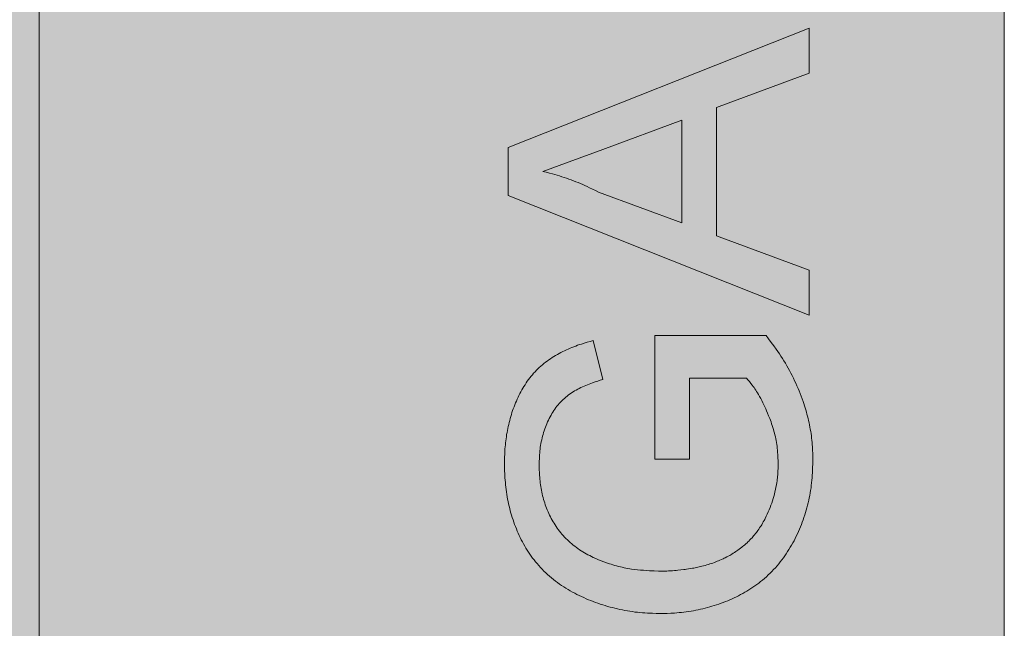
# Model space of a CAD drawing. Units: millimetres. Extents: x 1877 to 15494, y -1873 to 4972.
# Drawn here: x 10713 to 10996, y 3039 to 3215 of the extents above; entities that cross this region are included whole.
import ezdxf

# ---------------------------------------------------------------- set-up
doc = ezdxf.new("R2010")
doc.units = ezdxf.units.MM
doc.layers.add('Konstruktionslinien', color=230, linetype='Continuous')
doc.layers.add('Schwarz 0.05', color=7, linetype='Continuous', lineweight=5)
doc.layers.add('Schwarz 0.13', color=7, linetype='Continuous', lineweight=13)

# ---------------------------------------------------------------- blocks, each defined once
blk = doc.blocks.new('*U19')
h = blk.add_hatch(color=1)
h.dxf.hatch_style = 1
h.paths.add_polyline_path([(877.05, 1615.6), (1155.15, 1615.6), (1155.15, 2005), (0, 2005), (0, 588.6), (877.05, 588.6)])
h.paths.add_polyline_path([(877.05, 588.6), (0, 588.6), (0, 32.4), (877.05, 32.4)])
at = {"true_color": 0x636466}
h = blk.add_hatch(color=251, dxfattribs=at)
h.dxf.hatch_style = 1
h.paths.add_polyline_path([(1155.15, 1339.8), (877.05, 1339.8), (877.05, 32.4), (1155.15, 32.4)])
at = {"layer": 'Schwarz 0.05', "color": 7}
blk.add_line((1038.23, 793.49), (1062.23, 784.61), dxfattribs=at)
at = {"layer": 'Schwarz 0.05', "color": 7, "flags": 128}
for points in [[(1012.22, 806.3), (1098.9, 840.72), (1098.9, 827.75), (1072.23, 817.88), (1072.23, 780.93), (1098.9, 771.07), (1098.9, 758.1), (1012.22, 792.52)], [(1062.23, 814.2), (1039.45, 805.78), (1029.8, 802.21), (1022.22, 799.41), (1023.14, 799.19), (1024.05, 798.96), (1024.96, 798.73), (1025.64, 798.54), (1026.32, 798.35), (1027, 798.15), (1027.68, 797.93), (1028.35, 797.71), (1029.03, 797.48), (1029.7, 797.24), (1030.36, 796.99), (1031.03, 796.74), (1031.7, 796.49), (1032.36, 796.22), (1033.02, 795.95), (1033.67, 795.67), (1034.32, 795.38), (1034.98, 795.08), (1035.64, 794.77), (1036.5, 794.35), (1037.37, 793.92), (1038.23, 793.49), (1062.23, 784.61)], [(1062.23, 814.2), (1039.45, 805.78), (1029.8, 802.21), (1022.22, 799.41), (1023.14, 799.19), (1024.05, 798.96), (1024.96, 798.73), (1025.64, 798.54), (1026.32, 798.35), (1027, 798.15), (1027.68, 797.93), (1028.35, 797.71), (1029.03, 797.48), (1029.7, 797.24), (1030.36, 796.99), (1031.03, 796.74), (1031.7, 796.49), (1032.36, 796.22), (1033.02, 795.95), (1033.67, 795.67), (1034.32, 795.38), (1034.98, 795.08), (1035.64, 794.77), (1036.5, 794.35), (1037.37, 793.92), (1038.23, 793.49), (1062.23, 784.61)], [(1080.88, 739.95), (1064.45, 739.95), (1064.45, 716.62), (1054.45, 716.62), (1054.45, 752.18), (1086.52, 752.18), (1087.25, 751.21), (1087.98, 750.24), (1088.7, 749.26), (1089.41, 748.27), (1089.87, 747.61), (1090.33, 746.95), (1090.78, 746.27), (1091.22, 745.59), (1091.65, 744.91), (1092.07, 744.21), (1092.48, 743.52), (1092.88, 742.81), (1093.27, 742.1), (1093.65, 741.39), (1094.02, 740.67), (1094.38, 739.94), (1094.74, 739.21), (1095.08, 738.48), (1095.41, 737.74), (1095.73, 737), (1096.04, 736.25), (1096.34, 735.5), (1096.63, 734.74), (1096.91, 733.98), (1097.18, 733.22), (1097.38, 732.61), (1097.57, 732.01), (1097.76, 731.4), (1097.94, 730.79), (1098.12, 730.18), (1098.28, 729.57), (1098.44, 728.95), (1098.59, 728.33), (1098.74, 727.71), (1098.88, 727.09), (1099.01, 726.47), (1099.14, 725.84), (1099.25, 725.22), (1099.36, 724.59), (1099.46, 723.96), (1099.55, 723.33), (1099.63, 722.7), (1099.7, 722.07), (1099.76, 721.44), (1099.81, 720.8), (1099.86, 720.17), (1099.91, 719.22), (1099.95, 718.27), (1099.98, 717.31), (1100.01, 716.36), (1099.97, 715.26), (1099.93, 714.17), (1099.9, 713.44), (1099.86, 712.71), (1099.82, 711.98), (1099.76, 711.26), (1099.7, 710.53), (1099.63, 709.81), (1099.54, 709.08), (1099.45, 708.36), (1099.34, 707.64), (1099.22, 706.92), (1099.09, 706.2), (1098.94, 705.48), (1098.79, 704.77), (1098.63, 704.06), (1098.45, 703.35), (1098.26, 702.65), (1098.07, 701.94), (1097.86, 701.24), (1097.64, 700.55), (1097.41, 699.86), (1097.17, 699.17), (1096.93, 698.48), (1096.67, 697.8), (1096.4, 697.12), (1096.12, 696.45), (1095.83, 695.78), (1095.53, 695.11), (1095.21, 694.45), (1094.89, 693.8), (1094.56, 693.15), (1094.22, 692.51), (1093.86, 691.87), (1093.49, 691.24), (1093.11, 690.62), (1092.72, 690), (1092.32, 689.39), (1091.91, 688.79), (1091.48, 688.2), (1091.05, 687.61), (1090.6, 687.04), (1090.14, 686.47), (1089.67, 685.91), (1089.18, 685.37), (1088.69, 684.83), (1088.19, 684.3), (1087.67, 683.79), (1087.14, 683.28), (1086.61, 682.79), (1086.06, 682.3), (1085.5, 681.83), (1084.93, 681.37), (1084.39, 680.95), (1083.84, 680.54), (1083.28, 680.14), (1082.71, 679.75), (1082.14, 679.37), (1081.56, 679), (1080.97, 678.64), (1080.38, 678.29), (1079.78, 677.95), (1079.18, 677.63), (1078.57, 677.31), (1077.95, 677), (1077.33, 676.7), (1076.71, 676.41), (1076.08, 676.13), (1075.45, 675.86), (1074.81, 675.61), (1074.17, 675.36), (1073.52, 675.12), (1072.87, 674.89), (1072.22, 674.67), (1071.57, 674.46), (1070.91, 674.26), (1070.25, 674.07), (1069.59, 673.89), (1068.92, 673.72), (1068.25, 673.55), (1067.58, 673.4), (1066.91, 673.25), (1066.23, 673.11), (1065.56, 672.98), (1064.88, 672.86), (1064.2, 672.76), (1063.52, 672.66), (1062.84, 672.57), (1062.16, 672.5), (1061.47, 672.43), (1060.79, 672.37), (1060.1, 672.33), (1059.07, 672.27), (1058.04, 672.23), (1057.01, 672.2), (1055.98, 672.17), (1054.88, 672.2), (1053.79, 672.24), (1053.06, 672.27), (1052.33, 672.31), (1051.6, 672.36), (1050.87, 672.41), (1050.14, 672.47), (1049.42, 672.54), (1048.69, 672.62), (1047.97, 672.72), (1047.25, 672.83), (1046.53, 672.94), (1045.81, 673.07), (1045.09, 673.21), (1044.38, 673.36), (1043.66, 673.52), (1042.95, 673.69), (1042.24, 673.87), (1041.54, 674.06), (1040.84, 674.25), (1040.13, 674.46), (1039.44, 674.68), (1038.74, 674.9), (1038.05, 675.14), (1037.36, 675.38), (1036.68, 675.64), (1036, 675.9), (1035.32, 676.17), (1034.65, 676.45), (1033.98, 676.75), (1033.32, 677.05), (1032.66, 677.36), (1032, 677.69), (1031.35, 678.02), (1030.71, 678.37), (1030.07, 678.73), (1029.44, 679.09), (1028.82, 679.47), (1028.2, 679.86), (1027.59, 680.26), (1026.98, 680.67), (1026.39, 681.1), (1025.81, 681.54), (1025.23, 681.98), (1024.66, 682.44), (1024.1, 682.92), (1023.56, 683.4), (1023.02, 683.89), (1022.49, 684.4), (1021.98, 684.92), (1021.48, 685.45), (1020.98, 685.99), (1020.5, 686.54), (1020.06, 687.07), (1019.63, 687.61), (1019.22, 688.15), (1018.81, 688.71), (1018.41, 689.27), (1018.03, 689.84), (1017.66, 690.42), (1017.29, 691.01), (1016.94, 691.6), (1016.6, 692.2), (1016.28, 692.81), (1015.96, 693.42), (1015.65, 694.04), (1015.36, 694.66), (1015.07, 695.28), (1014.8, 695.92), (1014.54, 696.55), (1014.29, 697.19), (1014.04, 697.84), (1013.81, 698.49), (1013.59, 699.14), (1013.38, 699.79), (1013.17, 700.45), (1012.98, 701.11), (1012.8, 701.77), (1012.62, 702.44), (1012.46, 703.11), (1012.31, 703.78), (1012.16, 704.46), (1012.03, 705.13), (1011.9, 705.81), (1011.79, 706.49), (1011.68, 707.17), (1011.59, 707.85), (1011.5, 708.53), (1011.43, 709.22), (1011.37, 709.9), (1011.31, 710.59), (1011.27, 711.27), (1011.21, 712.3), (1011.17, 713.34), (1011.14, 714.37), (1011.11, 715.4), (1011.13, 716.29), (1011.16, 717.18), (1011.19, 718.07), (1011.24, 718.96), (1011.27, 719.55), (1011.31, 720.14), (1011.37, 720.73), (1011.43, 721.32), (1011.49, 721.91), (1011.57, 722.5), (1011.66, 723.09), (1011.75, 723.67), (1011.85, 724.26), (1011.96, 724.84), (1012.08, 725.43), (1012.2, 726.01), (1012.33, 726.58), (1012.47, 727.16), (1012.62, 727.74), (1012.77, 728.31), (1012.94, 728.88), (1013.11, 729.45), (1013.28, 730.02), (1013.47, 730.58), (1013.67, 731.14), (1013.87, 731.69), (1014.09, 732.25), (1014.31, 732.8), (1014.54, 733.34), (1014.79, 733.88), (1015.04, 734.42), (1015.3, 734.96), (1015.56, 735.49), (1015.84, 736.01), (1016.13, 736.53), (1016.42, 737.05), (1016.73, 737.56), (1017.04, 738.06), (1017.37, 738.56), (1017.7, 739.05), (1018.05, 739.53), (1018.41, 740), (1018.77, 740.47), (1019.15, 740.92), (1019.53, 741.35), (1019.92, 741.78), (1020.33, 742.21), (1020.74, 742.62), (1021.16, 743.02), (1021.6, 743.41), (1022.04, 743.79), (1022.49, 744.16), (1022.95, 744.52), (1023.41, 744.87), (1023.89, 745.21), (1024.37, 745.54), (1024.86, 745.85), (1025.35, 746.16), (1025.85, 746.46), (1026.36, 746.76), (1026.87, 747.04), (1027.38, 747.31), (1027.9, 747.58), (1028.43, 747.83), (1028.95, 748.08), (1029.48, 748.32), (1030.02, 748.55), (1030.56, 748.77), (1031.1, 748.99), (1031.65, 749.19), (1032.19, 749.39), (1032.75, 749.58), (1033.3, 749.76), (1034.13, 750.02), (1034.97, 750.27), (1035.81, 750.51), (1036.65, 750.75), (1039.46, 739.57), (1038.72, 739.34), (1037.98, 739.1), (1037.24, 738.86), (1036.51, 738.6), (1036.02, 738.43), (1035.54, 738.25), (1035.05, 738.06), (1034.57, 737.86), (1034.1, 737.65), (1033.63, 737.44), (1033.16, 737.22), (1032.69, 736.99), (1032.23, 736.75), (1031.78, 736.5), (1031.33, 736.24), (1030.89, 735.97), (1030.45, 735.68), (1030.02, 735.39), (1029.6, 735.09), (1029.19, 734.78), (1028.78, 734.45), (1028.39, 734.12), (1028, 733.77), (1027.63, 733.41), (1027.27, 733.04), (1026.92, 732.66), (1026.58, 732.27), (1026.25, 731.87), (1025.94, 731.45), (1025.64, 731.03), (1025.35, 730.6), (1025.07, 730.16), (1024.8, 729.72), (1024.54, 729.27), (1024.28, 728.79), (1024.03, 728.31), (1023.79, 727.82), (1023.56, 727.33), (1023.35, 726.83), (1023.14, 726.33), (1022.94, 725.82), (1022.76, 725.31), (1022.58, 724.8), (1022.41, 724.28), (1022.26, 723.76), (1022.11, 723.24), (1021.97, 722.71), (1021.85, 722.18), (1021.73, 721.65), (1021.63, 721.12), (1021.54, 720.58), (1021.45, 720.05), (1021.39, 719.51), (1021.33, 718.97), (1021.28, 718.43), (1021.24, 717.89), (1021.2, 717.35), (1021.18, 716.81), (1021.14, 715.99), (1021.11, 715.18), (1021.13, 714.37), (1021.16, 713.56), (1021.2, 712.75), (1021.24, 711.94), (1021.28, 711.41), (1021.32, 710.87), (1021.37, 710.33), (1021.43, 709.8), (1021.5, 709.26), (1021.58, 708.73), (1021.67, 708.2), (1021.76, 707.67), (1021.87, 707.14), (1021.98, 706.61), (1022.11, 706.09), (1022.25, 705.56), (1022.39, 705.04), (1022.55, 704.53), (1022.71, 704.01), (1022.89, 703.5), (1023.07, 703), (1023.26, 702.49), (1023.46, 701.99), (1023.68, 701.5), (1023.9, 701.01), (1024.13, 700.52), (1024.36, 700.03), (1024.61, 699.55), (1024.87, 699.08), (1025.13, 698.61), (1025.41, 698.15), (1025.7, 697.69), (1025.99, 697.24), (1026.3, 696.8), (1026.63, 696.34), (1026.97, 695.89), (1027.33, 695.45), (1027.69, 695.02), (1028.07, 694.6), (1028.45, 694.18), (1028.84, 693.78), (1029.25, 693.38), (1029.66, 692.99), (1030.08, 692.61), (1030.5, 692.24), (1030.94, 691.88), (1031.39, 691.53), (1031.84, 691.19), (1032.3, 690.86), (1032.76, 690.54), (1033.23, 690.24), (1033.71, 689.94), (1034.2, 689.65), (1034.69, 689.38), (1035.19, 689.11), (1035.69, 688.85), (1036.19, 688.6), (1036.7, 688.35), (1037.46, 687.98), (1038.23, 687.62), (1039.01, 687.34), (1039.78, 687.06), (1040.56, 686.78), (1041.35, 686.52), (1041.87, 686.35), (1042.39, 686.19), (1042.92, 686.03), (1043.45, 685.88), (1043.99, 685.74), (1044.52, 685.61), (1045.06, 685.49), (1045.6, 685.38), (1046.14, 685.27), (1046.68, 685.17), (1047.22, 685.08), (1047.77, 684.99), (1048.63, 684.88), (1049.48, 684.78), (1050.34, 684.7), (1051.2, 684.63), (1052.07, 684.57), (1052.93, 684.51), (1054.23, 684.45), (1055.52, 684.39), (1056.46, 684.4), (1057.4, 684.41), (1057.87, 684.42), (1058.34, 684.44), (1058.94, 684.47), (1059.54, 684.51), (1060.14, 684.55), (1060.6, 684.59), (1061.05, 684.63), (1061.9, 684.72), (1062.76, 684.81), (1063.19, 684.87), (1063.62, 684.93), (1064.17, 685.01), (1064.72, 685.1), (1065.26, 685.2), (1065.67, 685.28), (1066.08, 685.36), (1066.87, 685.53), (1067.65, 685.71), (1068.04, 685.8), (1068.43, 685.9), (1068.93, 686.03), (1069.43, 686.17), (1069.93, 686.32), (1070.3, 686.44), (1070.67, 686.56), (1071.14, 686.72), (1071.61, 686.9), (1072.07, 687.08), (1072.42, 687.22), (1072.77, 687.36), (1073.22, 687.55), (1073.66, 687.74), (1074.11, 687.95), (1074.44, 688.1), (1074.76, 688.26), (1075.19, 688.48), (1075.61, 688.7), (1076.02, 688.93), (1076.33, 689.11), (1076.64, 689.29), (1077.04, 689.53), (1077.43, 689.78), (1077.82, 690.03), (1078.11, 690.23), (1078.39, 690.43), (1078.76, 690.7), (1079.12, 690.97), (1079.48, 691.25), (1079.75, 691.47), (1080.01, 691.68), (1080.35, 691.97), (1080.69, 692.27), (1081.03, 692.57), (1081.27, 692.8), (1081.52, 693.04), (1081.83, 693.35), (1082.14, 693.67), (1082.45, 694), (1082.67, 694.24), (1082.89, 694.5), (1083.18, 694.84), (1083.46, 695.18), (1083.74, 695.54), (1083.94, 695.8), (1084.14, 696.08), (1084.4, 696.44), (1084.65, 696.81), (1084.9, 697.19), (1085.08, 697.47), (1085.25, 697.76), (1085.49, 698.16), (1085.71, 698.55), (1085.94, 698.96), (1086.1, 699.26), (1086.26, 699.57), (1086.57, 700.18), (1086.86, 700.8), (1087.14, 701.42), (1087.41, 702.06), (1087.67, 702.69), (1087.91, 703.33), (1088.13, 703.97), (1088.35, 704.61), (1088.55, 705.26), (1088.73, 705.91), (1088.91, 706.57), (1089.07, 707.22), (1089.22, 707.88), (1089.36, 708.55), (1089.49, 709.21), (1089.61, 709.88), (1089.67, 710.32), (1089.73, 710.77), (1089.78, 711.22), (1089.83, 711.67), (1089.87, 712.13), (1089.9, 712.59), (1089.94, 713.27), (1089.97, 713.96), (1089.99, 714.64), (1090.01, 715.33), (1089.98, 716.17), (1089.94, 717), (1089.9, 717.83), (1089.84, 718.66), (1089.79, 719.21), (1089.74, 719.77), (1089.67, 720.32), (1089.59, 720.87), (1089.51, 721.41), (1089.41, 721.96), (1089.3, 722.51), (1089.18, 723.05), (1089.05, 723.59), (1088.92, 724.13), (1088.77, 724.67), (1088.62, 725.2), (1088.46, 725.73), (1088.29, 726.26), (1088.11, 726.79), (1087.93, 727.32), (1087.74, 727.84), (1087.54, 728.36), (1087.24, 729.13), (1086.92, 729.9), (1086.66, 730.5), (1086.39, 731.1), (1086.12, 731.69), (1085.83, 732.28), (1085.55, 732.87), (1085.25, 733.46), (1084.95, 734.04), (1084.64, 734.62), (1084.32, 735.19), (1083.99, 735.75), (1083.76, 736.12), (1083.52, 736.49), (1083.28, 736.85), (1083.03, 737.21), (1082.78, 737.56), (1082.52, 737.91), (1082.12, 738.43), (1081.71, 738.94), (1081.29, 739.45)]]:
    blk.add_lwpolyline(points, close=True, dxfattribs=at)
for points in [[(1039.45, 805.78), (1029.8, 802.21), (1022.22, 799.41)], [(1022.22, 799.41), (1023.14, 799.19), (1024.05, 798.96), (1024.96, 798.73), (1025.64, 798.54), (1026.32, 798.35), (1027, 798.15), (1027.68, 797.93), (1028.35, 797.71), (1029.03, 797.48), (1029.7, 797.24), (1030.36, 796.99), (1031.03, 796.74), (1031.7, 796.49), (1032.36, 796.22), (1033.02, 795.95), (1033.67, 795.67), (1034.32, 795.38), (1034.98, 795.08), (1035.64, 794.77), (1036.5, 794.35), (1037.37, 793.92), (1038.23, 793.49)]]:
    blk.add_lwpolyline(points, dxfattribs=at)
at = {"layer": 'Schwarz 0.13', "color": 7, "ltscale": 0.5}
for p, q in [((1155.15, 2005), (1155.15, 32.4)), ((877.05, 588.6), (877.05, 1615.6))]:
    blk.add_line(p, q, dxfattribs=at)
blk.add_lwpolyline([(877.05, 1339.8), (1155.15, 1339.8), (1155.15, 32.4), (877.05, 32.4)], close=True, dxfattribs=at)

msp = doc.modelspace()

# ---------------------------------------------------------------- block references
at = {"layer": 'Konstruktionslinien'}
msp.add_blockref('*U19', (9841.3, 2371.54), dxfattribs=at)

doc.saveas('drawing.dxf')
